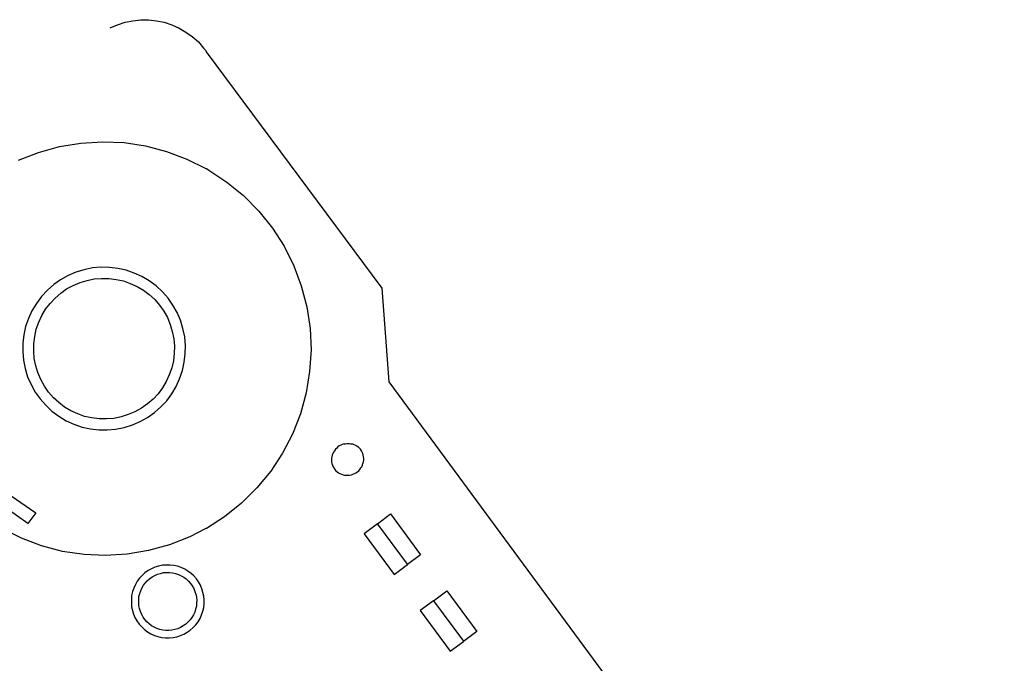
# Model space of a CAD drawing. Extents: x 548959 to 550796, y 4801752 to 4802804.
# Drawn here: x 548993 to 549032, y 4802669 to 4802695 of the extents above; entities that cross this region are included whole.
import ezdxf

# ---------------------------------------------------------------- set-up
doc = ezdxf.new("R2010")
doc.units = 0
doc.header["$MEASUREMENT"] = 0
for name, color, linetype in [('19', 7, 'CONTINUOUS'), ('22', 7, 'CONTINUOUS'), ('3', 7, 'CONTINUOUS')]:
    doc.layers.add(name, color=color, linetype=linetype)

msp = doc.modelspace()

# ---------------------------------------------------------------- linework, layer by layer
at = {"layer": '19', "color": 7, "linetype": 'Continuous'}
msp.add_lwpolyline([(548994.54, 4802684.8), (548994.24, 4802684.63), (548993.97, 4802684.44), (548993.72, 4802684.22), (548993.49, 4802683.97), (548993.29, 4802683.7), (548993.11, 4802683.41), (548992.97, 4802683.1), (548992.86, 4802682.78), (548992.79, 4802682.46), (548992.75, 4802682.12), (548992.75, 4802681.78), (548992.78, 4802681.45), (548992.84, 4802681.12), (548992.94, 4802680.8), (548993.08, 4802680.49), (548993.24, 4802680.19), (548993.43, 4802679.92), (548993.66, 4802679.67), (548993.9, 4802679.44), (548994.17, 4802679.24), (548994.46, 4802679.06), (548994.77, 4802678.92), (548995.09, 4802678.81), (548995.42, 4802678.74), (548995.75, 4802678.7), (548996.09, 4802678.7), (548996.42, 4802678.73), (548996.75, 4802678.79), (548997.08, 4802678.89), (548997.39, 4802679.03), (548997.68, 4802679.19), (548997.95, 4802679.38), (548998.21, 4802679.61), (548998.44, 4802679.85), (548998.64, 4802680.12), (548998.81, 4802680.41), (548998.95, 4802680.72), (548999.06, 4802681.04), (548999.13, 4802681.37), (548999.17, 4802681.7), (548999.18, 4802682.04), (548999.15, 4802682.37), (548999.08, 4802682.7), (548998.98, 4802683.03), (548998.85, 4802683.34), (548998.68, 4802683.63), (548998.49, 4802683.9), (548998.27, 4802684.16), (548998.02, 4802684.39), (548997.75, 4802684.59), (548997.46, 4802684.76), (548997.15, 4802684.9), (548996.83, 4802685.01), (548996.51, 4802685.08), (548996.17, 4802685.12), (548995.83, 4802685.13), (548995.5, 4802685.1), (548995.17, 4802685.03), (548994.85, 4802684.93), (548994.54, 4802684.8)], dxfattribs=at)
msp.add_lwpolyline([(548994.54, 4802684.8), (548994.24, 4802684.63), (548993.97, 4802684.44), (548993.72, 4802684.22), (548993.49, 4802683.97), (548993.29, 4802683.7), (548993.11, 4802683.41), (548992.97, 4802683.1), (548992.86, 4802682.78), (548992.79, 4802682.46), (548992.75, 4802682.12), (548992.75, 4802681.78), (548992.78, 4802681.45), (548992.84, 4802681.12), (548992.94, 4802680.8), (548993.08, 4802680.49), (548993.24, 4802680.19), (548993.43, 4802679.92), (548993.66, 4802679.67), (548993.9, 4802679.44), (548994.17, 4802679.24), (548994.46, 4802679.06), (548994.77, 4802678.92), (548995.09, 4802678.81), (548995.42, 4802678.74), (548995.75, 4802678.7), (548996.09, 4802678.7), (548996.42, 4802678.73), (548996.75, 4802678.79), (548997.08, 4802678.89), (548997.39, 4802679.03), (548997.68, 4802679.19), (548997.95, 4802679.38), (548998.21, 4802679.61), (548998.44, 4802679.85), (548998.64, 4802680.12), (548998.81, 4802680.41), (548998.95, 4802680.72), (548999.06, 4802681.04), (548999.13, 4802681.37), (548999.17, 4802681.7), (548999.18, 4802682.04), (548999.15, 4802682.37), (548999.08, 4802682.7), (548998.98, 4802683.03), (548998.85, 4802683.34), (548998.68, 4802683.63), (548998.49, 4802683.9), (548998.27, 4802684.16), (548998.02, 4802684.39), (548997.75, 4802684.59), (548997.46, 4802684.76), (548997.15, 4802684.9), (548996.83, 4802685.01), (548996.51, 4802685.08), (548996.17, 4802685.12), (548995.83, 4802685.13), (548995.5, 4802685.1), (548995.17, 4802685.03), (548994.85, 4802684.93), (548994.54, 4802684.8)], dxfattribs=at)
msp.add_lwpolyline([(548994.54, 4802684.8), (548994.24, 4802684.63), (548993.97, 4802684.44), (548993.72, 4802684.22), (548993.49, 4802683.97), (548993.29, 4802683.7), (548993.11, 4802683.41), (548992.97, 4802683.1), (548992.86, 4802682.78), (548992.79, 4802682.46), (548992.75, 4802682.12), (548992.75, 4802681.78), (548992.78, 4802681.45), (548992.84, 4802681.12), (548992.94, 4802680.8), (548993.08, 4802680.49), (548993.24, 4802680.19), (548993.43, 4802679.92), (548993.66, 4802679.67), (548993.9, 4802679.44), (548994.17, 4802679.24), (548994.46, 4802679.06), (548994.77, 4802678.92), (548995.09, 4802678.81), (548995.42, 4802678.74), (548995.75, 4802678.7), (548996.09, 4802678.7), (548996.42, 4802678.73), (548996.75, 4802678.79), (548997.08, 4802678.89), (548997.39, 4802679.03), (548997.68, 4802679.19), (548997.95, 4802679.38), (548998.21, 4802679.61), (548998.44, 4802679.85), (548998.64, 4802680.12), (548998.81, 4802680.41), (548998.95, 4802680.72), (548999.06, 4802681.04), (548999.13, 4802681.37), (548999.17, 4802681.7), (548999.18, 4802682.04), (548999.15, 4802682.37), (548999.08, 4802682.7), (548998.98, 4802683.03), (548998.85, 4802683.34), (548998.68, 4802683.63), (548998.49, 4802683.9), (548998.27, 4802684.16), (548998.02, 4802684.39), (548997.75, 4802684.59), (548997.46, 4802684.76), (548997.15, 4802684.9), (548996.83, 4802685.01), (548996.51, 4802685.08), (548996.17, 4802685.12), (548995.83, 4802685.13), (548995.5, 4802685.1), (548995.17, 4802685.03), (548994.85, 4802684.93), (548994.54, 4802684.8)], dxfattribs=at)
at = {"layer": '22', "color": 7, "linetype": 'Continuous'}
for points in [[(549006.77, 4802674.98), (549007.29, 4802675.37), (549008.48, 4802673.76), (549007.96, 4802673.37)], [(549006.77, 4802674.98), (549007.29, 4802675.37), (549008.48, 4802673.76), (549007.96, 4802673.37)], [(549006.77, 4802674.98), (549007.29, 4802675.37), (549008.48, 4802673.76), (549007.96, 4802673.37)], [(549006.77, 4802674.98), (549006.25, 4802674.59), (549007.43, 4802672.98), (549007.96, 4802673.37)], [(549006.77, 4802674.98), (549006.25, 4802674.59), (549007.43, 4802672.98), (549007.96, 4802673.37)], [(549006.77, 4802674.98), (549006.25, 4802674.59), (549007.43, 4802672.98), (549007.96, 4802673.37)], [(549006.77, 4802674.98), (549006.78, 4802674.97), (549007.95, 4802673.38), (549007.96, 4802673.37)], [(549006.77, 4802674.98), (549006.78, 4802674.97), (549007.95, 4802673.38), (549007.96, 4802673.37)], [(549006.77, 4802674.98), (549006.78, 4802674.97), (549007.95, 4802673.38), (549007.96, 4802673.37)], [(548997.84, 4802673.2), (548997.7, 4802673.13), (548997.58, 4802673.04), (548997.47, 4802672.94), (548997.36, 4802672.83), (548997.27, 4802672.71), (548997.2, 4802672.58), (548997.14, 4802672.44), (548997.09, 4802672.3), (548997.05, 4802672.15), (548997.04, 4802672), (548997.04, 4802671.85), (548997.05, 4802671.7), (548997.08, 4802671.55), (548997.12, 4802671.41), (548997.18, 4802671.27), (548997.26, 4802671.14), (548997.35, 4802671.01), (548997.45, 4802670.9), (548997.56, 4802670.8), (548997.68, 4802670.71), (548997.81, 4802670.63), (548997.95, 4802670.57), (548998.09, 4802670.52), (548998.24, 4802670.49), (548998.39, 4802670.47), (548998.54, 4802670.47), (548998.69, 4802670.48), (548998.84, 4802670.51), (548998.98, 4802670.56), (548999.12, 4802670.62), (548999.25, 4802670.69), (548999.37, 4802670.78), (548999.49, 4802670.88), (548999.59, 4802670.99), (548999.68, 4802671.11), (548999.76, 4802671.24), (548999.82, 4802671.38), (548999.87, 4802671.52), (548999.9, 4802671.67), (548999.92, 4802671.82), (548999.92, 4802671.97), (548999.9, 4802672.12), (548999.87, 4802672.27), (548999.83, 4802672.41), (548999.77, 4802672.55), (548999.7, 4802672.68), (548999.61, 4802672.81), (548999.51, 4802672.92), (548999.4, 4802673.02), (548999.28, 4802673.11), (548999.15, 4802673.19), (548999.01, 4802673.25), (548998.86, 4802673.3), (548998.72, 4802673.33), (548998.57, 4802673.35), (548998.42, 4802673.35), (548998.27, 4802673.34), (548998.12, 4802673.31), (548997.97, 4802673.26), (548997.84, 4802673.2)], [(548997.84, 4802673.2), (548997.7, 4802673.13), (548997.58, 4802673.04), (548997.47, 4802672.94), (548997.36, 4802672.83), (548997.27, 4802672.71), (548997.2, 4802672.58), (548997.14, 4802672.44), (548997.09, 4802672.3), (548997.05, 4802672.15), (548997.04, 4802672), (548997.04, 4802671.85), (548997.05, 4802671.7), (548997.08, 4802671.55), (548997.12, 4802671.41), (548997.18, 4802671.27), (548997.26, 4802671.14), (548997.35, 4802671.01), (548997.45, 4802670.9), (548997.56, 4802670.8), (548997.68, 4802670.71), (548997.81, 4802670.63), (548997.95, 4802670.57), (548998.09, 4802670.52), (548998.24, 4802670.49), (548998.39, 4802670.47), (548998.54, 4802670.47), (548998.69, 4802670.48), (548998.84, 4802670.51), (548998.98, 4802670.56), (548999.12, 4802670.62), (548999.25, 4802670.69), (548999.37, 4802670.78), (548999.49, 4802670.88), (548999.59, 4802670.99), (548999.68, 4802671.11), (548999.76, 4802671.24), (548999.82, 4802671.38), (548999.87, 4802671.52), (548999.9, 4802671.67), (548999.92, 4802671.82), (548999.92, 4802671.97), (548999.9, 4802672.12), (548999.87, 4802672.27), (548999.83, 4802672.41), (548999.77, 4802672.55), (548999.7, 4802672.68), (548999.61, 4802672.81), (548999.51, 4802672.92), (548999.4, 4802673.02), (548999.28, 4802673.11), (548999.15, 4802673.19), (548999.01, 4802673.25), (548998.86, 4802673.3), (548998.72, 4802673.33), (548998.57, 4802673.35), (548998.42, 4802673.35), (548998.27, 4802673.34), (548998.12, 4802673.31), (548997.97, 4802673.26), (548997.84, 4802673.2)], [(548997.84, 4802673.2), (548997.7, 4802673.13), (548997.58, 4802673.04), (548997.47, 4802672.94), (548997.36, 4802672.83), (548997.27, 4802672.71), (548997.2, 4802672.58), (548997.14, 4802672.44), (548997.09, 4802672.3), (548997.05, 4802672.15), (548997.04, 4802672), (548997.04, 4802671.85), (548997.05, 4802671.7), (548997.08, 4802671.55), (548997.12, 4802671.41), (548997.18, 4802671.27), (548997.26, 4802671.14), (548997.35, 4802671.01), (548997.45, 4802670.9), (548997.56, 4802670.8), (548997.68, 4802670.71), (548997.81, 4802670.63), (548997.95, 4802670.57), (548998.09, 4802670.52), (548998.24, 4802670.49), (548998.39, 4802670.47), (548998.54, 4802670.47), (548998.69, 4802670.48), (548998.84, 4802670.51), (548998.98, 4802670.56), (548999.12, 4802670.62), (548999.25, 4802670.69), (548999.37, 4802670.78), (548999.49, 4802670.88), (548999.59, 4802670.99), (548999.68, 4802671.11), (548999.76, 4802671.24), (548999.82, 4802671.38), (548999.87, 4802671.52), (548999.9, 4802671.67), (548999.92, 4802671.82), (548999.92, 4802671.97), (548999.9, 4802672.12), (548999.87, 4802672.27), (548999.83, 4802672.41), (548999.77, 4802672.55), (548999.7, 4802672.68), (548999.61, 4802672.81), (548999.51, 4802672.92), (548999.4, 4802673.02), (548999.28, 4802673.11), (548999.15, 4802673.19), (548999.01, 4802673.25), (548998.86, 4802673.3), (548998.72, 4802673.33), (548998.57, 4802673.35), (548998.42, 4802673.35), (548998.27, 4802673.34), (548998.12, 4802673.31), (548997.97, 4802673.26), (548997.84, 4802673.2)], [(548997.65, 4802671.11), (548997.57, 4802671.2), (548997.51, 4802671.29), (548997.45, 4802671.4), (548997.4, 4802671.51), (548997.36, 4802671.63), (548997.34, 4802671.74), (548997.33, 4802671.86), (548997.33, 4802671.98), (548997.34, 4802672.1), (548997.37, 4802672.22), (548997.41, 4802672.33), (548997.46, 4802672.44), (548997.52, 4802672.55), (548997.59, 4802672.64), (548997.67, 4802672.73), (548997.76, 4802672.81), (548997.86, 4802672.88), (548997.97, 4802672.94), (548998.08, 4802672.99), (548998.19, 4802673.02), (548998.31, 4802673.05), (548998.43, 4802673.06), (548998.55, 4802673.06), (548998.67, 4802673.04), (548998.79, 4802673.02), (548998.9, 4802672.98), (548999.01, 4802672.93), (548999.11, 4802672.87), (548999.21, 4802672.8), (548999.3, 4802672.71), (548999.38, 4802672.62), (548999.45, 4802672.53), (548999.51, 4802672.42), (548999.55, 4802672.31), (548999.59, 4802672.2), (548999.61, 4802672.08), (548999.63, 4802671.96), (548999.62, 4802671.84), (548999.61, 4802671.72), (548999.58, 4802671.6), (548999.55, 4802671.49), (548999.5, 4802671.38), (548999.43, 4802671.27), (548999.36, 4802671.18), (548999.28, 4802671.09), (548999.19, 4802671.01), (548999.09, 4802670.94), (548998.99, 4802670.88), (548998.88, 4802670.83), (548998.76, 4802670.8), (548998.64, 4802670.77), (548998.52, 4802670.76), (548998.4, 4802670.76), (548998.28, 4802670.78), (548998.17, 4802670.8), (548998.05, 4802670.84), (548997.94, 4802670.89), (548997.84, 4802670.95), (548997.74, 4802671.02), (548997.65, 4802671.11)], [(548997.65, 4802671.11), (548997.57, 4802671.2), (548997.51, 4802671.29), (548997.45, 4802671.4), (548997.4, 4802671.51), (548997.36, 4802671.63), (548997.34, 4802671.74), (548997.33, 4802671.86), (548997.33, 4802671.98), (548997.34, 4802672.1), (548997.37, 4802672.22), (548997.41, 4802672.33), (548997.46, 4802672.44), (548997.52, 4802672.55), (548997.59, 4802672.64), (548997.67, 4802672.73), (548997.76, 4802672.81), (548997.86, 4802672.88), (548997.97, 4802672.94), (548998.08, 4802672.99), (548998.19, 4802673.02), (548998.31, 4802673.05), (548998.43, 4802673.06), (548998.55, 4802673.06), (548998.67, 4802673.04), (548998.79, 4802673.02), (548998.9, 4802672.98), (548999.01, 4802672.93), (548999.11, 4802672.87), (548999.21, 4802672.8), (548999.3, 4802672.71), (548999.38, 4802672.62), (548999.45, 4802672.53), (548999.51, 4802672.42), (548999.55, 4802672.31), (548999.59, 4802672.2), (548999.61, 4802672.08), (548999.63, 4802671.96), (548999.62, 4802671.84), (548999.61, 4802671.72), (548999.58, 4802671.6), (548999.55, 4802671.49), (548999.5, 4802671.38), (548999.43, 4802671.27), (548999.36, 4802671.18), (548999.28, 4802671.09), (548999.19, 4802671.01), (548999.09, 4802670.94), (548998.99, 4802670.88), (548998.88, 4802670.83), (548998.76, 4802670.8), (548998.64, 4802670.77), (548998.52, 4802670.76), (548998.4, 4802670.76), (548998.28, 4802670.78), (548998.17, 4802670.8), (548998.05, 4802670.84), (548997.94, 4802670.89), (548997.84, 4802670.95), (548997.74, 4802671.02), (548997.65, 4802671.11)], [(548997.65, 4802671.11), (548997.57, 4802671.2), (548997.51, 4802671.29), (548997.45, 4802671.4), (548997.4, 4802671.51), (548997.36, 4802671.63), (548997.34, 4802671.74), (548997.33, 4802671.86), (548997.33, 4802671.98), (548997.34, 4802672.1), (548997.37, 4802672.22), (548997.41, 4802672.33), (548997.46, 4802672.44), (548997.52, 4802672.55), (548997.59, 4802672.64), (548997.67, 4802672.73), (548997.76, 4802672.81), (548997.86, 4802672.88), (548997.97, 4802672.94), (548998.08, 4802672.99), (548998.19, 4802673.02), (548998.31, 4802673.05), (548998.43, 4802673.06), (548998.55, 4802673.06), (548998.67, 4802673.04), (548998.79, 4802673.02), (548998.9, 4802672.98), (548999.01, 4802672.93), (548999.11, 4802672.87), (548999.21, 4802672.8), (548999.3, 4802672.71), (548999.38, 4802672.62), (548999.45, 4802672.53), (548999.51, 4802672.42), (548999.55, 4802672.31), (548999.59, 4802672.2), (548999.61, 4802672.08), (548999.63, 4802671.96), (548999.62, 4802671.84), (548999.61, 4802671.72), (548999.58, 4802671.6), (548999.55, 4802671.49), (548999.5, 4802671.38), (548999.43, 4802671.27), (548999.36, 4802671.18), (548999.28, 4802671.09), (548999.19, 4802671.01), (548999.09, 4802670.94), (548998.99, 4802670.88), (548998.88, 4802670.83), (548998.76, 4802670.8), (548998.64, 4802670.77), (548998.52, 4802670.76), (548998.4, 4802670.76), (548998.28, 4802670.78), (548998.17, 4802670.8), (548998.05, 4802670.84), (548997.94, 4802670.89), (548997.84, 4802670.95), (548997.74, 4802671.02), (548997.65, 4802671.11)], [(549008.99, 4802671.94), (549009.51, 4802672.33), (549010.7, 4802670.72), (549010.17, 4802670.33)], [(549008.99, 4802671.94), (549009.51, 4802672.33), (549010.7, 4802670.72), (549010.17, 4802670.33)], [(549008.99, 4802671.94), (549009.51, 4802672.33), (549010.7, 4802670.72), (549010.17, 4802670.33)], [(549008.99, 4802671.94), (549008.46, 4802671.55), (549009.65, 4802669.94), (549010.17, 4802670.33)], [(549008.99, 4802671.94), (549008.46, 4802671.55), (549009.65, 4802669.94), (549010.17, 4802670.33)], [(549008.99, 4802671.94), (549008.46, 4802671.55), (549009.65, 4802669.94), (549010.17, 4802670.33)], [(549008.99, 4802671.94), (549008.99, 4802671.93), (549010.17, 4802670.34), (549010.17, 4802670.33)], [(549008.99, 4802671.94), (549008.99, 4802671.93), (549010.17, 4802670.34), (549010.17, 4802670.33)], [(549008.99, 4802671.94), (549008.99, 4802671.93), (549010.17, 4802670.34), (549010.17, 4802670.33)]]:
    msp.add_lwpolyline(points, dxfattribs=at)
at = {"layer": '3', "color": 7, "linetype": 'Continuous'}
for points in [[(548996.2, 4802694.6), (548996.49, 4802694.72), (548996.79, 4802694.82), (548997.1, 4802694.88), (548997.41, 4802694.92), (548997.72, 4802694.92), (548998.04, 4802694.88), (548998.34, 4802694.82), (548998.64, 4802694.72), (548998.93, 4802694.59), (548999.2, 4802694.43), (548999.45, 4802694.25), (548999.69, 4802694.04), (548999.89, 4802693.8), (548999.97, 4802693.71), (548999.99, 4802693.67), (549000, 4802693.66)], [(548996.2, 4802694.6), (548996.49, 4802694.72), (548996.79, 4802694.82), (548997.1, 4802694.88), (548997.41, 4802694.92), (548997.72, 4802694.92), (548998.04, 4802694.88), (548998.34, 4802694.82), (548998.64, 4802694.72), (548998.93, 4802694.59), (548999.2, 4802694.43), (548999.45, 4802694.25), (548999.69, 4802694.04), (548999.89, 4802693.8), (548999.97, 4802693.71), (548999.99, 4802693.67), (549000, 4802693.66)], [(548996.2, 4802694.6), (548996.49, 4802694.72), (548996.79, 4802694.82), (548997.1, 4802694.88), (548997.41, 4802694.92), (548997.72, 4802694.92), (548998.04, 4802694.88), (548998.34, 4802694.82), (548998.64, 4802694.72), (548998.93, 4802694.59), (548999.2, 4802694.43), (548999.45, 4802694.25), (548999.69, 4802694.04), (548999.89, 4802693.8), (548999.97, 4802693.71), (548999.99, 4802693.67), (549000, 4802693.66)], [(549031.56, 4802646.86), (549031.42, 4802647.37), (549031.23, 4802647.85), (549030.99, 4802648.32), (549030.7, 4802648.75), (549007.23, 4802680.6), (549006.96, 4802684.3), (549000.01, 4802693.65), (549000, 4802693.66)], [(549031.56, 4802646.86), (549031.42, 4802647.37), (549031.23, 4802647.85), (549030.99, 4802648.32), (549030.7, 4802648.75), (549007.23, 4802680.6), (549006.96, 4802684.3), (549000.01, 4802693.65), (549000, 4802693.66)], [(549031.56, 4802646.86), (549031.42, 4802647.37), (549031.23, 4802647.85), (549030.99, 4802648.32), (549030.7, 4802648.75), (549007.23, 4802680.6), (549006.96, 4802684.3), (549000.01, 4802693.65), (549000, 4802693.66)], [(548992.58, 4802689.36), (548993.37, 4802689.67), (548994.2, 4802689.9), (548995.04, 4802690.04), (548995.9, 4802690.09), (548996.76, 4802690.06), (548997.6, 4802689.93), (548998.43, 4802689.71), (548999.23, 4802689.41), (548999.99, 4802689.04), (549000, 4802689.03)], [(548992.58, 4802689.36), (548993.37, 4802689.67), (548994.2, 4802689.9), (548995.04, 4802690.04), (548995.9, 4802690.09), (548996.76, 4802690.06), (548997.6, 4802689.93), (548998.43, 4802689.71), (548999.23, 4802689.41), (548999.99, 4802689.04), (549000, 4802689.03)], [(548992.58, 4802689.36), (548993.37, 4802689.67), (548994.2, 4802689.9), (548995.04, 4802690.04), (548995.9, 4802690.09), (548996.76, 4802690.06), (548997.6, 4802689.93), (548998.43, 4802689.71), (548999.23, 4802689.41), (548999.99, 4802689.04), (549000, 4802689.03)], [(549000, 4802689.03), (549000.01, 4802689.03), (549000.11, 4802688.97), (549000.82, 4802688.5), (549001.48, 4802687.96), (549002.08, 4802687.35), (549002.62, 4802686.68), (549003.08, 4802685.96), (549003.46, 4802685.19), (549003.76, 4802684.39), (549003.98, 4802683.56), (549004.11, 4802682.71), (549004.15, 4802681.86), (549004.09, 4802681), (549003.95, 4802680.16), (549003.73, 4802679.33), (549003.41, 4802678.53), (549003.02, 4802677.77), (549002.55, 4802677.06), (549002, 4802676.4), (549001.39, 4802675.8), (549000.72, 4802675.26), (549000.01, 4802674.8), (549000, 4802674.8)], [(549000, 4802689.03), (549000.01, 4802689.03), (549000.11, 4802688.97), (549000.82, 4802688.5), (549001.48, 4802687.96), (549002.08, 4802687.35), (549002.62, 4802686.68), (549003.08, 4802685.96), (549003.46, 4802685.19), (549003.76, 4802684.39), (549003.98, 4802683.56), (549004.11, 4802682.71), (549004.15, 4802681.86), (549004.09, 4802681), (549003.95, 4802680.16), (549003.73, 4802679.33), (549003.41, 4802678.53), (549003.02, 4802677.77), (549002.55, 4802677.06), (549002, 4802676.4), (549001.39, 4802675.8), (549000.72, 4802675.26), (549000.01, 4802674.8), (549000, 4802674.8)], [(549000, 4802689.03), (549000.01, 4802689.03), (549000.11, 4802688.97), (549000.82, 4802688.5), (549001.48, 4802687.96), (549002.08, 4802687.35), (549002.62, 4802686.68), (549003.08, 4802685.96), (549003.46, 4802685.19), (549003.76, 4802684.39), (549003.98, 4802683.56), (549004.11, 4802682.71), (549004.15, 4802681.86), (549004.09, 4802681), (549003.95, 4802680.16), (549003.73, 4802679.33), (549003.41, 4802678.53), (549003.02, 4802677.77), (549002.55, 4802677.06), (549002, 4802676.4), (549001.39, 4802675.8), (549000.72, 4802675.26), (549000.01, 4802674.8), (549000, 4802674.8)], [(548993.77, 4802680.19), (548993.6, 4802680.43), (548993.46, 4802680.69), (548993.34, 4802680.96), (548993.26, 4802681.23), (548993.2, 4802681.52), (548993.18, 4802681.81), (548993.18, 4802682.1), (548993.22, 4802682.39), (548993.28, 4802682.68), (548993.38, 4802682.95), (548993.5, 4802683.22), (548993.65, 4802683.47), (548993.83, 4802683.7), (548994.03, 4802683.91), (548994.25, 4802684.1), (548994.48, 4802684.27), (548994.74, 4802684.41), (548995.01, 4802684.53), (548995.29, 4802684.61), (548995.57, 4802684.67), (548995.86, 4802684.69), (548996.16, 4802684.69), (548996.44, 4802684.65), (548996.73, 4802684.59), (548997, 4802684.49), (548997.27, 4802684.37), (548997.52, 4802684.22), (548997.75, 4802684.05), (548997.97, 4802683.85), (548998.16, 4802683.63), (548998.32, 4802683.39), (548998.47, 4802683.14), (548998.58, 4802682.87), (548998.66, 4802682.59), (548998.72, 4802682.3), (548998.75, 4802682.01), (548998.74, 4802681.72), (548998.71, 4802681.43), (548998.64, 4802681.15), (548998.54, 4802680.87), (548998.42, 4802680.61), (548998.27, 4802680.36), (548998.1, 4802680.12), (548997.9, 4802679.91), (548997.68, 4802679.72), (548997.44, 4802679.55), (548997.18, 4802679.41), (548996.91, 4802679.3), (548996.64, 4802679.21), (548996.35, 4802679.15), (548996.06, 4802679.13), (548995.77, 4802679.13), (548995.48, 4802679.17), (548995.19, 4802679.23), (548994.92, 4802679.33), (548994.65, 4802679.45), (548994.4, 4802679.6), (548994.17, 4802679.78), (548993.96, 4802679.97), (548993.77, 4802680.19)], [(548993.77, 4802680.19), (548993.6, 4802680.43), (548993.46, 4802680.69), (548993.34, 4802680.96), (548993.26, 4802681.23), (548993.2, 4802681.52), (548993.18, 4802681.81), (548993.18, 4802682.1), (548993.22, 4802682.39), (548993.28, 4802682.68), (548993.38, 4802682.95), (548993.5, 4802683.22), (548993.65, 4802683.47), (548993.83, 4802683.7), (548994.03, 4802683.91), (548994.25, 4802684.1), (548994.48, 4802684.27), (548994.74, 4802684.41), (548995.01, 4802684.53), (548995.29, 4802684.61), (548995.57, 4802684.67), (548995.86, 4802684.69), (548996.16, 4802684.69), (548996.44, 4802684.65), (548996.73, 4802684.59), (548997, 4802684.49), (548997.27, 4802684.37), (548997.52, 4802684.22), (548997.75, 4802684.05), (548997.97, 4802683.85), (548998.16, 4802683.63), (548998.32, 4802683.39), (548998.47, 4802683.14), (548998.58, 4802682.87), (548998.66, 4802682.59), (548998.72, 4802682.3), (548998.75, 4802682.01), (548998.74, 4802681.72), (548998.71, 4802681.43), (548998.64, 4802681.15), (548998.54, 4802680.87), (548998.42, 4802680.61), (548998.27, 4802680.36), (548998.1, 4802680.12), (548997.9, 4802679.91), (548997.68, 4802679.72), (548997.44, 4802679.55), (548997.18, 4802679.41), (548996.91, 4802679.3), (548996.64, 4802679.21), (548996.35, 4802679.15), (548996.06, 4802679.13), (548995.77, 4802679.13), (548995.48, 4802679.17), (548995.19, 4802679.23), (548994.92, 4802679.33), (548994.65, 4802679.45), (548994.4, 4802679.6), (548994.17, 4802679.78), (548993.96, 4802679.97), (548993.77, 4802680.19)], [(548993.77, 4802680.19), (548993.6, 4802680.43), (548993.46, 4802680.69), (548993.34, 4802680.96), (548993.26, 4802681.23), (548993.2, 4802681.52), (548993.18, 4802681.81), (548993.18, 4802682.1), (548993.22, 4802682.39), (548993.28, 4802682.68), (548993.38, 4802682.95), (548993.5, 4802683.22), (548993.65, 4802683.47), (548993.83, 4802683.7), (548994.03, 4802683.91), (548994.25, 4802684.1), (548994.48, 4802684.27), (548994.74, 4802684.41), (548995.01, 4802684.53), (548995.29, 4802684.61), (548995.57, 4802684.67), (548995.86, 4802684.69), (548996.16, 4802684.69), (548996.44, 4802684.65), (548996.73, 4802684.59), (548997, 4802684.49), (548997.27, 4802684.37), (548997.52, 4802684.22), (548997.75, 4802684.05), (548997.97, 4802683.85), (548998.16, 4802683.63), (548998.32, 4802683.39), (548998.47, 4802683.14), (548998.58, 4802682.87), (548998.66, 4802682.59), (548998.72, 4802682.3), (548998.75, 4802682.01), (548998.74, 4802681.72), (548998.71, 4802681.43), (548998.64, 4802681.15), (548998.54, 4802680.87), (548998.42, 4802680.61), (548998.27, 4802680.36), (548998.1, 4802680.12), (548997.9, 4802679.91), (548997.68, 4802679.72), (548997.44, 4802679.55), (548997.18, 4802679.41), (548996.91, 4802679.3), (548996.64, 4802679.21), (548996.35, 4802679.15), (548996.06, 4802679.13), (548995.77, 4802679.13), (548995.48, 4802679.17), (548995.19, 4802679.23), (548994.92, 4802679.33), (548994.65, 4802679.45), (548994.4, 4802679.6), (548994.17, 4802679.78), (548993.96, 4802679.97), (548993.77, 4802680.19)], [(549005.45, 4802678.14), (549005.38, 4802678.12), (549005.32, 4802678.09), (549005.26, 4802678.06), (549005.21, 4802678.02), (549005.16, 4802677.97), (549005.11, 4802677.93), (549005.07, 4802677.87), (549005.04, 4802677.82), (549005.01, 4802677.76), (549004.98, 4802677.69), (549004.97, 4802677.63), (549004.96, 4802677.56), (549004.96, 4802677.5), (549004.96, 4802677.43), (549004.97, 4802677.37), (549004.99, 4802677.3), (549005.02, 4802677.24), (549005.05, 4802677.19), (549005.09, 4802677.13), (549005.13, 4802677.08), (549005.18, 4802677.04), (549005.23, 4802677), (549005.29, 4802676.97), (549005.35, 4802676.94), (549005.41, 4802676.92), (549005.47, 4802676.91), (549005.54, 4802676.9), (549005.6, 4802676.9), (549005.67, 4802676.91), (549005.74, 4802676.92), (549005.8, 4802676.94), (549005.86, 4802676.97), (549005.92, 4802677), (549005.98, 4802677.04), (549006.03, 4802677.08), (549006.07, 4802677.13), (549006.11, 4802677.19), (549006.15, 4802677.24), (549006.18, 4802677.3), (549006.2, 4802677.37), (549006.22, 4802677.43), (549006.23, 4802677.5), (549006.23, 4802677.56), (549006.22, 4802677.63), (549006.21, 4802677.69), (549006.19, 4802677.76), (549006.17, 4802677.82), (549006.14, 4802677.87), (549006.1, 4802677.93)], [(549005.45, 4802678.14), (549005.38, 4802678.12), (549005.32, 4802678.09), (549005.26, 4802678.06), (549005.21, 4802678.02), (549005.16, 4802677.97), (549005.11, 4802677.93), (549005.07, 4802677.87), (549005.04, 4802677.82), (549005.01, 4802677.76), (549004.98, 4802677.69), (549004.97, 4802677.63), (549004.96, 4802677.56), (549004.96, 4802677.5), (549004.96, 4802677.43), (549004.97, 4802677.37), (549004.99, 4802677.3), (549005.02, 4802677.24), (549005.05, 4802677.19), (549005.09, 4802677.13), (549005.13, 4802677.08), (549005.18, 4802677.04), (549005.23, 4802677), (549005.29, 4802676.97), (549005.35, 4802676.94), (549005.41, 4802676.92), (549005.47, 4802676.91), (549005.54, 4802676.9), (549005.6, 4802676.9), (549005.67, 4802676.91), (549005.74, 4802676.92), (549005.8, 4802676.94), (549005.86, 4802676.97), (549005.92, 4802677), (549005.98, 4802677.04), (549006.03, 4802677.08), (549006.07, 4802677.13), (549006.11, 4802677.19), (549006.15, 4802677.24), (549006.18, 4802677.3), (549006.2, 4802677.37), (549006.22, 4802677.43), (549006.23, 4802677.5), (549006.23, 4802677.56), (549006.22, 4802677.63), (549006.21, 4802677.69), (549006.19, 4802677.76), (549006.17, 4802677.82), (549006.14, 4802677.87), (549006.1, 4802677.93)], [(549005.45, 4802678.14), (549005.38, 4802678.12), (549005.32, 4802678.09), (549005.26, 4802678.06), (549005.21, 4802678.02), (549005.16, 4802677.97), (549005.11, 4802677.93), (549005.07, 4802677.87), (549005.04, 4802677.82), (549005.01, 4802677.76), (549004.98, 4802677.69), (549004.97, 4802677.63), (549004.96, 4802677.56), (549004.96, 4802677.5), (549004.96, 4802677.43), (549004.97, 4802677.37), (549004.99, 4802677.3), (549005.02, 4802677.24), (549005.05, 4802677.19), (549005.09, 4802677.13), (549005.13, 4802677.08), (549005.18, 4802677.04), (549005.23, 4802677), (549005.29, 4802676.97), (549005.35, 4802676.94), (549005.41, 4802676.92), (549005.47, 4802676.91), (549005.54, 4802676.9), (549005.6, 4802676.9), (549005.67, 4802676.91), (549005.74, 4802676.92), (549005.8, 4802676.94), (549005.86, 4802676.97), (549005.92, 4802677), (549005.98, 4802677.04), (549006.03, 4802677.08), (549006.07, 4802677.13), (549006.11, 4802677.19), (549006.15, 4802677.24), (549006.18, 4802677.3), (549006.2, 4802677.37), (549006.22, 4802677.43), (549006.23, 4802677.5), (549006.23, 4802677.56), (549006.22, 4802677.63), (549006.21, 4802677.69), (549006.19, 4802677.76), (549006.17, 4802677.82), (549006.14, 4802677.87), (549006.1, 4802677.93)], [(549005.45, 4802678.14), (549005.51, 4802678.15), (549005.58, 4802678.16), (549005.65, 4802678.16), (549005.71, 4802678.15), (549005.78, 4802678.14), (549005.84, 4802678.12), (549005.9, 4802678.09), (549005.96, 4802678.06), (549006.01, 4802678.02), (549006.06, 4802677.97), (549006.1, 4802677.93)], [(549005.45, 4802678.14), (549005.51, 4802678.15), (549005.58, 4802678.16), (549005.65, 4802678.16), (549005.71, 4802678.15), (549005.78, 4802678.14), (549005.84, 4802678.12), (549005.9, 4802678.09), (549005.96, 4802678.06), (549006.01, 4802678.02), (549006.06, 4802677.97), (549006.1, 4802677.93)], [(549005.45, 4802678.14), (549005.51, 4802678.15), (549005.58, 4802678.16), (549005.65, 4802678.16), (549005.71, 4802678.15), (549005.78, 4802678.14), (549005.84, 4802678.12), (549005.9, 4802678.09), (549005.96, 4802678.06), (549006.01, 4802678.02), (549006.06, 4802677.97), (549006.1, 4802677.93)], [(548990.48, 4802676.73), (548990.74, 4802677.14), (548993.26, 4802675.41), (548992.95, 4802674.99), (548990.48, 4802676.73)], [(548990.48, 4802676.73), (548990.74, 4802677.14), (548993.26, 4802675.41), (548992.95, 4802674.99), (548990.48, 4802676.73)], [(548990.48, 4802676.73), (548990.74, 4802677.14), (548993.26, 4802675.41), (548992.95, 4802674.99), (548990.48, 4802676.73)], [(549000, 4802674.8), (548999.99, 4802674.79), (548999.35, 4802674.46), (548998.55, 4802674.15), (548997.72, 4802673.92), (548996.88, 4802673.78), (548996.02, 4802673.73), (548995.17, 4802673.77), (548994.32, 4802673.89), (548993.49, 4802674.11), (548992.69, 4802674.41), (548991.92, 4802674.79)], [(549000, 4802674.8), (548999.99, 4802674.79), (548999.35, 4802674.46), (548998.55, 4802674.15), (548997.72, 4802673.92), (548996.88, 4802673.78), (548996.02, 4802673.73), (548995.17, 4802673.77), (548994.32, 4802673.89), (548993.49, 4802674.11), (548992.69, 4802674.41), (548991.92, 4802674.79)], [(549000, 4802674.8), (548999.99, 4802674.79), (548999.35, 4802674.46), (548998.55, 4802674.15), (548997.72, 4802673.92), (548996.88, 4802673.78), (548996.02, 4802673.73), (548995.17, 4802673.77), (548994.32, 4802673.89), (548993.49, 4802674.11), (548992.69, 4802674.41), (548991.92, 4802674.79)]]:
    msp.add_lwpolyline(points, dxfattribs=at)

doc.saveas('drawing.dxf')
